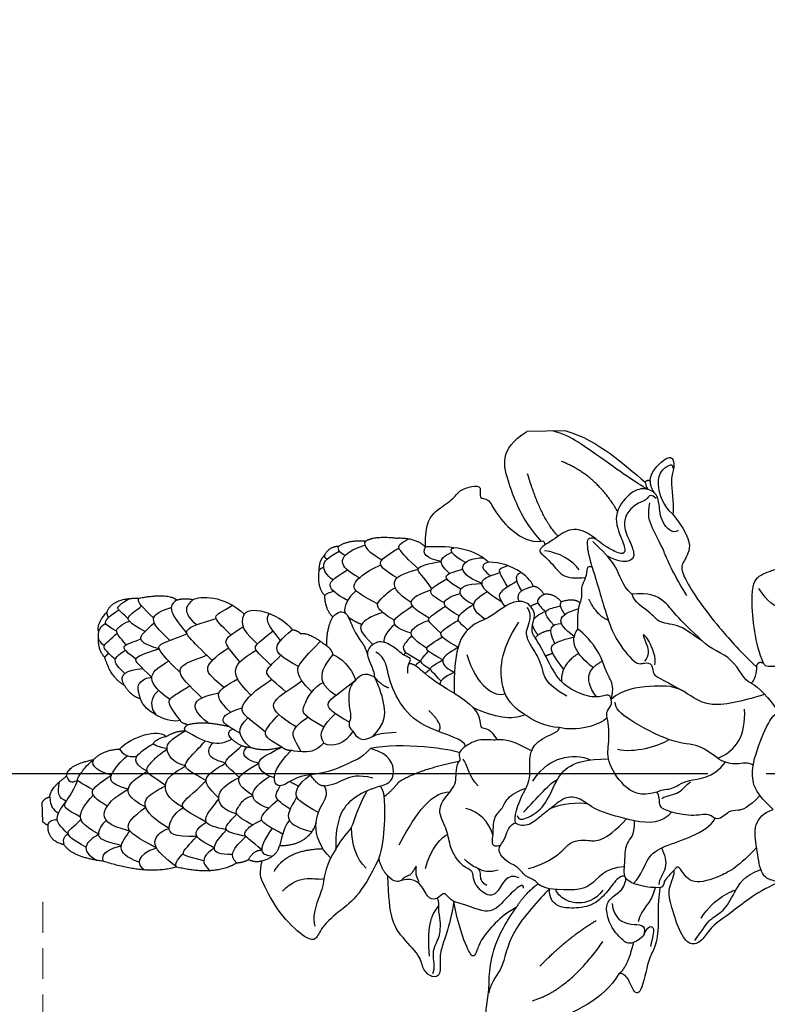
# Model space of a CAD drawing. Units: millimetres. Extents: x -411 to 7149, y 565 to 2347.
# Drawn here: x 2291 to 2383, y 1475 to 1597 of the extents above; entities that cross this region are included whole.
import ezdxf

# ---------------------------------------------------------------- set-up
doc = ezdxf.new("R2010")
doc.units = ezdxf.units.MM
doc.linetypes.add('HIDDEN', pattern=[9.525, 6.35, -3.175])
doc.linetypes.add('JIS_08_15', pattern=[17.25, 15, -0.75, 0.75, -0.75])
doc.layers.add('A-04.尺寸標註', color=4, linetype='Continuous')
doc.layers.add('H-06.木作(細線)', color=8, linetype='Continuous')
doc.styles.add('新細明體', font='PMingLiU.ttf')
doc.dimstyles.new('6', dxfattribs={"dimtxt": 15, "dimasz": 4.5, "dimexe": 3, "dimexo": 3, "dimgap": 1.8, "dimtad": 2, "dimdec": 0, "dimtxsty": '新細明體', "dimblk": 'ARCHTICK', "dimcen": 5, "dimclrd": 8, "dimclre": 8, "dimclrt": 4, "dimadec": 0, "dimazin": 0, "dimtfac": 1, "dimtdec": 0, "dimtix": 1, "dimtmove": 2, "dimatfit": 3, "dimldrblk": 'OPEN90', "dimfxl": 1.25, "dimlwd": 9, "dimlwe": 9, "dimarcsym": 0})

# ---------------------------------------------------------------- blocks, each defined once
blk = doc.blocks.new('SE-21205')
at = {"color": 8}
for p, q in [((39.67, -57.26), (39.67, -62.09)), ((-7.03, -123), (-4.61, -123))]:
    blk.add_line(p, q, dxfattribs=at)
for points, degree in [([(10.36, -33.57), (9.83, -33.43), (10.17, -32.14), (9.43, -29.36), (8.97, -28.57), (9.52, -26.5), (8.89, -24.13), (9.32, -22.52), (9.32, -20.66), (9.91, -20.27)], 3), ([(11.38, -21.7), (13.51, -23.83), (13.51, -26.11), (15.91, -27.49), (16.93, -31.31), (17.85, -32.9), (19.6, -33.91)], 3), ([(-7.74, -32.83), (-5.7, -34.88), (-4.04, -35.32), (-1.89, -35.32), (3.25, -33.15), (4.27, -32.14), (4.82, -30.09), (5.45, -27.73), (4.32, -25.53), (1.98, -24.15)], 3), ([(10.36, -33.57), (12.65, -34.55), (19.47, -35.12), (21.3, -34.06), (21.94, -31.65), (22.46, -29.73), (21.75, -27.08), (20.32, -25.66), (20.3, -23.36)], 3), ([(-16.7, -32.2), (-17.66, -34.84), (-20.65, -38.63), (-21.95, -40.87), (-23.63, -41.84), (-24.44, -43.25), (-23.02, -44.68), (-19.21, -45.7), (-17.29, -46.21), (-15.39, -45.11), (-14.91, -45.24)], 3), ([(-16.7, -32.2), (-16.52, -32.9), (-16.52, -33.28), (-15.75, -34.61), (-12.42, -34.95), (-9.44, -35.39), (-8.05, -33.99), (-7.74, -32.83)], 3), ([(7.93, -35.16), (7.41, -34.26), (6.17, -33.03), (4.23, -31.9)], 3), ([(6.49, -33.54), (5.92, -35.67), (4.53, -40.86), (7.89, -43.75), (7.89, -47.37), (7.6, -51.09), (6.36, -52.48)], 3), ([(9.93, -34.45), (10.74, -34.24), (10.36, -33.57)], 2), ([(-23.68, -42.91), (-22.14, -41.72), (-21.03, -41.07), (-20.22, -39.2), (-18.06, -37.96), (-15.77, -36.63), (-15.09, -34.53)], 3), ([(-12.39, -34.98), (-14.58, -37.17), (-15.89, -39.45), (-16.9, -43.19), (-14.77, -44.42), (-14.37, -44.82), (-14.91, -45.24), (-14.83, -45.16)], 3), ([(-5.96, -34.41), (-7.47, -35.91), (-7.86, -37.36), (-7.63, -38.2), (-9.22, -39.8), (-7.86, -40.59), (-8.45, -42.81), (-7.6, -46), (-6.97, -47.08), (-5.66, -46.72), (-5.24, -47.14)], 3), ([(9.93, -34.45), (9.28, -34.45), (8.24, -34.73), (7.93, -35.16)], 3), ([(7.93, -35.16), (8.22, -36.02), (11.41, -37.11), (12.2, -40.07), (13.33, -41.08)], 3), ([(29.02, -44.32), (26.3, -42.24), (24.13, -42.24), (22.77, -43.59), (21.3, -43.2), (18.03, -41.31), (15.15, -39.13), (12.13, -36.66), (9.93, -34.45)], 3), ([(-1.24, -39.51), (-0.21, -37.01), (1.46, -36.04), (4.73, -36.04)], 3), ([(-20.94, -42.06), (-18.42, -40.38), (-17.62, -38.08), (-17.54, -37.65)], 3), ([(-5.24, -47.14), (-4.81, -46.39), (-5.13, -45.2), (-3.65, -43.71), (-3.72, -40.2), (-1.75, -38.55)], 3), ([(-16.43, -50.28), (-15.35, -49.19), (-13.11, -48.6), (-11.9, -46.5), (-10.93, -42.87), (-9.58, -40.53), (-8.64, -40.01)], 3), ([(13.33, -41.08), (14.67, -42.42), (16.8, -44.55), (18.35, -45.44), (19.49, -47.49), (19.27, -49.61)], 3), ([(13.33, -41.08), (13.96, -42.16), (15.5, -43.71), (15.5, -46.42), (17.06, -47.26), (18.23, -49.3), (19.27, -49.58)], 3), ([(-6.03, -46.55), (-5.62, -45.84), (-5.62, -44.21), (-4.4, -43.51), (-4.07, -42.94)], 3), ([(22.72, -54.42), (20.26, -53.74), (16.24, -52.67), (13.95, -51.9), (10.35, -49.32), (10.86, -48.23), (10.67, -47.21), (9.14, -47.32), (8.92, -46.5), (7.18, -43.61)], 3), ([(18.95, -42.83), (22.52, -44.89), (24.72, -45.48), (27.36, -47), (29.12, -47.47), (30.52, -47.1)], 3), ([(26.99, -43.69), (26.56, -44.42), (28.05, -45.91), (30.4, -45.91), (31.67, -46.25), (32.47, -47.65), (31.96, -49.57), (29.06, -51.86), (25.87, -50.56), (24.4, -50.16), (24.19, -50.94), (25.43, -53.1), (27.12, -54.78), (27.76, -57.17), (26.15, -59.1), (25, -61.54), (23.93, -59.69), (21.43, -58.17), (21.43, -56.55), (21.48, -55.28)], 3), ([(33.22, -47.01), (34.2, -47.01), (36.26, -44.95), (36.01, -44), (34.48, -44), (33.49, -44.58), (29.76, -44.13), (29.02, -44.32)], 3), ([(29.02, -44.32), (30.24, -45.54), (32.72, -46.21), (34.45, -45.74), (35.14, -44.55), (35.24, -44.19), (34.67, -44.19)], 3), ([(-14.91, -45.24), (-15.68, -46.01), (-16.42, -46.75), (-16.93, -46.5), (-17.04, -47.03)], 3), ([(-16.63, -47.11), (-15.92, -47.11), (-14.67, -45.86), (-13, -46.31), (-12.12, -46.7)], 3), ([(-7.73, -45.36), (-9.11, -46.47), (-9.11, -48.26), (-8.72, -49.96)], 3), ([(0.19, -51.87), (-0.36, -49.81), (0.45, -46.78), (1.21, -45.46)], 3), ([(-17.04, -47.03), (-19.44, -47.42), (-21.6, -47.2), (-24.62, -47.8), (-25.44, -48.62), (-30.48, -49.72), (-29.72, -50.72), (-28.19, -51.13), (-27.41, -51.9), (-27.54, -52.39)], 3), ([(-17.04, -47.03), (-17.04, -48.6), (-16.2, -51.72), (-14.4, -51.24), (-11.01, -51.24), (-10.66, -49.96), (-8.72, -49.96)], 3), ([(-5.24, -47.14), (-5.8, -49.21), (-4.59, -51.3), (-1.04, -53.35), (0.93, -52.82), (3.28, -52.82), (4.09, -53.04)], 3), ([(10.49, -46.97), (11.27, -46.76), (13.96, -47.71), (14.5, -48.63), (13.08, -47.82), (11.61, -47.64), (10.99, -48.26)], 3), ([(31.01, -46.33), (31.56, -46.87), (31.27, -47.37), (30.82, -47.49), (30.45, -48.87), (29.22, -50.1), (27.6, -50.53), (25.42, -49.49), (23.92, -49.09), (23.27, -49.74), (23.27, -51.16), (24.04, -52.5)], 3), ([(33.22, -47.01), (32.54, -47.08), (31.64, -46.47)], 2), ([(33.06, -47.61), (32.67, -47.61), (32.17, -47.33), (32.16, -47.31)], 3), ([(32.18, -47.32), (33.01, -48.76), (35.77, -52.43), (38.43, -56), (39.29, -57.48), (39.67, -58.91)], 3), ([(33.06, -47.61), (33.43, -47.4), (33.22, -47.01)], 2), ([(-24.26, -48.34), (-23.11, -48.03), (-21.93, -47.72), (-21.74, -48.44), (-22.47, -49.17), (-23.11, -49.17), (-23.73, -50.45)], 3), ([(-21.14, -49.8), (-19.47, -49.35), (-19.16, -48.17), (-17.02, -47.6)], 3), ([(39.67, -57.26), (38.32, -53.18), (35.34, -50.2), (33.06, -47.61)], 3), ([(-18.83, -52.99), (-20.71, -52.86), (-21.85, -50.6), (-21.37, -48.78), (-22.78, -49.16)], 3), ([(19.27, -49.61), (20.62, -50.96), (22.6, -50.96), (24.86, -53.23), (25.91, -54.28)], 3), ([(-27.54, -52.39), (-26.92, -51.3), (-23.73, -50.45)], 2), ([(-23.73, -50.45), (-23.93, -51.22), (-23.54, -51.62), (-21.95, -53.2), (-19.61, -53.83), (-18.34, -53.49), (-17.39, -51.84), (-16.52, -51.34), (-15.83, -51.16), (-15.73, -51.23)], 3), ([(-14.28, -63.21), (-13.35, -59.74), (-10.86, -58.3), (-10.86, -55.69), (-11.35, -53.84), (-8.45, -50.94)], 3), ([(-8.72, -49.96), (-8.28, -51.58), (-7.44, -54.72), (-5.83, -56.34), (-5.31, -58.27), (-6.92, -60.27), (-7.84, -61.56), (-9.21, -63.14), (-8.85, -64.46), (-8.58, -64.66)], 3), ([(-15.53, -51.33), (-15.42, -51.7), (-15.85, -52.44), (-17.8, -53.79), (-19.27, -55.67), (-19.33, -58.57), (-19, -59.83), (-18.15, -60.68), (-16.83, -60.68)], 3), ([(-14.36, -51.35), (-14.39, -53.83), (-17.16, -55.38), (-17.16, -58.06), (-16.83, -60.68)], 3), ([(6.36, -52.48), (7.26, -52.24), (8, -52.24), (8.76, -52.45), (10.08, -53.21), (12.06, -53.57), (14.62, -55.59), (15.13, -56.39)], 3), ([(29.55, -51.12), (34.09, -53.6), (35.89, -57.89)], 2), ([(-27.54, -52.39), (-30.72, -54.22), (-33.95, -62.43), (-34.42, -66.12), (-34.24, -66.78), (-33.22, -66.78)], 3), ([(-7.71, -64.42), (-8.36, -64.25), (-8.06, -63.13), (-6.83, -60.99), (-3.42, -59.53), (-1.6, -58.08), (-0.96, -55.68), (-0.96, -53)], 3), ([(4.09, -53.04), (3.21, -53.93), (2.4, -56.93), (3.06, -58.99)], 3), ([(4.09, -53.04), (4.8, -53.2), (5.43, -52.51), (5.91, -52.42), (6.36, -52.48)], 3), ([(6.36, -52.48), (7.08, -52.67), (6.67, -53.38), (6.67, -55.59), (8.38, -58.56), (10.2, -59.61), (14.28, -61.61), (14.88, -62.21), (16.65, -61.73), (17.22, -61.58), (18.81, -62.5), (18.81, -64.73), (16.54, -67.38), (16.06, -69.99), (12.87, -71.83), (7.61, -71.83)], 3), ([(6.71, -54.3), (9.27, -56.02), (10.34, -54.96), (11.14, -53.44)], 3), ([(16.14, -52.6), (16.67, -53.96), (18.81, -54.91)], 2), ([(-30.6, -63.1), (-29.39, -58.57), (-23.52, -54.24)], 2), ([(-17.16, -54.1), (-18.51, -55.09), (-18.81, -57.43), (-18.39, -58.47), (-17.69, -59.69), (-16.92, -59.89)], 3), ([(10.33, -54.61), (12.07, -56.74), (13.71, -57.53), (15.13, -56.39)], 3), ([(21.48, -55.28), (21.82, -55.08), (22.9, -55.08), (22.9, -54.71), (22.72, -54.42)], 3), ([(22.72, -54.42), (24.59, -54.91), (25.47, -54.91), (26.65, -54.94), (26.24, -53.91)], 3), ([(-26.36, -62.08), (-23.06, -58.78), (-20.89, -55.01)], 2), ([(-6.51, -55.66), (-6.21, -56.88), (-6.4, -58.88), (-6.92, -60.29)], 3), ([(-3.48, -62.41), (-1.69, -61.08), (-0.48, -58.99), (-0.48, -56.23), (-1.06, -55.24)], 3), ([(15.13, -56.39), (17.95, -56.39), (18.64, -55.62), (20.28, -55.95), (21.1, -55.38), (21.48, -55.28)], 3), ([(12.14, -56.35), (10.86, -58.57), (8.72, -58.57)], 2), ([(14.23, -56.86), (16.03, -59.18), (16.94, -58.93), (17.67, -56.21)], 3), ([(18.35, -56.02), (19.01, -56.68), (18.56, -58.34)], 2), ([(22.44, -56.04), (23.63, -56.73), (24.68, -58.55), (24.91, -60.24)], 3), ([(6.87, -57.93), (8.47, -60.7), (10.65, -60.7), (12.89, -61.99), (14.19, -62.75), (15.28, -62.75), (16.29, -62.17), (17.31, -62.17), (17.97, -62.55)], 3), ([(18.56, -58.34), (18.15, -58.75), (16.98, -57.94)], 2), ([(18.56, -58.34), (19.64, -59.2), (19.53, -60.45)], 2), ([(-7.3, -63.64), (-5.6, -61.94), (-3.61, -60.16), (-3.39, -59.37)], 3), ([(-4.64, -63.43), (-3.43, -62.72), (-1.79, -62.72), (0.33, -62.72), (1.97, -61.08), (2.56, -58.86), (3.06, -58.99)], 3), ([(3.06, -58.99), (3.06, -60.56), (4.92, -63.78), (7.41, -66.27), (12.71, -66.11), (16.18, -63.64)], 3), ([(12.22, -59.54), (12.05, -60.09), (11.88, -60.43)], 2), ([(13.43, -59.25), (15.34, -60.21), (15.89, -59.57), (15.89, -58.38)], 3), ([(15.69, -59.34), (16.93, -60.34), (17.68, -60.54), (17.85, -59.22), (18.05, -58.47)], 3), ([(26.66, -58.53), (28.98, -60.65), (34.45, -62.1)], 2), ([(-16.83, -60.68), (-18.16, -62.01), (-22.19, -65.96), (-27.03, -66.6), (-27.78, -68.04), (-29.6, -68.52)], 3), ([(-16.83, -60.68), (-16.48, -61.99), (-15.72, -62.19), (-15.32, -63.69), (-13.92, -64.5), (-13.63, -65.57), (-12.27, -66.93), (-11.28, -66.66), (-10.56, -65.94), (-8.8, -65.47), (-8.58, -64.66)], 3), ([(15.07, -59.71), (14.91, -60.98), (14.21, -61.67)], 2), ([(17.38, -60.28), (17.14, -61.2), (16.51, -61.77), (16.51, -61.78)], 3), ([(19.53, -60.45), (19.11, -61.17), (18.56, -61.49), (17.87, -60.8), (17.38, -60.28)], 3), ([(19.53, -60.45), (20.53, -61.03), (20.53, -61.76)], 2), ([(26.12, -60.63), (26.2, -60.31), (26.01, -60.2), (25.61, -60.2)], 3), ([(25.74, -74.93), (28.83, -74.93), (30.25, -73.52), (31.52, -71.31), (32.67, -70.65), (33.12, -68.97), (33.12, -67.71), (31.41, -68.33), (31.64, -66.96), (30.04, -66.42), (27.27, -64.23), (25.95, -61.99), (26.12, -60.63)], 3), ([(26.12, -60.63), (28.85, -62.99), (33.45, -64.51), (37.55, -65.63), (39.67, -62.09)], 3), ([(14.52, -61.3), (15.12, -61.78), (15.77, -61.95)], 2), ([(18.46, -61.22), (18.29, -61.85), (18.06, -62.14)], 2), ([(20.53, -61.76), (20.25, -62.83), (19.95, -64.06), (18.73, -63.59)], 3), ([(20.53, -61.76), (21.29, -61.76), (23.66, -64.13), (23.66, -67.19)], 3), ([(-18.96, -64.75), (-17.44, -63.79), (-16.17, -62.07)], 2), ([(0.24, -62.45), (1.92, -65.36), (1.5, -66.93), (2.03, -68.9), (0.65, -71.3), (-0.14, -71.51), (-0.62, -71.23), (-0.83, -71.48)], 3), ([(4.73, -63.19), (4.01, -64.8), (4.52, -66.93), (5.72, -69.52)], 3), ([(20.03, -63.18), (21.66, -64.11), (22.12, -63.85), (22.29, -63.2)], 3), ([(-16.68, -63.86), (-16.11, -63.86), (-16.64, -64.78), (-18.26, -66.4), (-20, -68.14), (-18.83, -70.33), (-18.1, -72.5)], 3), ([(-15.4, -64.39), (-14.64, -65.91), (-17.67, -66.97), (-17.46, -68.76), (-15.61, -70.22), (-14.34, -69.88), (-13.92, -71.44), (-11.32, -72.95), (-9.42, -72.95), (-6.99, -74.35), (-5.29, -73.36), (-3.48, -71.55), (-1.88, -71.97), (-0.83, -71.48)], 3), ([(-11.35, -66.6), (-11.66, -67.77), (-10.32, -67.41), (-7.68, -67.41), (-7, -66.24), (-5.55, -65.85), (-4.61, -64.23), (-4.36, -63.27)], 3), ([(-8.58, -64.66), (-8.08, -64.88), (-6.38, -64.43), (-4.64, -63.43)], 3), ([(21.25, -63.73), (20.58, -64.9), (19.77, -66.31), (19.11, -65.93), (18.14, -65.34)], 3), ([(-33.22, -66.78), (-33.86, -67.9), (-32.58, -68.24), (-32.34, -69.13), (-29.69, -68.42), (-27.33, -68.42), (-24.05, -67.9), (-20.71, -66.12), (-18.96, -64.75)], 3), ([(-18.96, -64.75), (-19.8, -66.22), (-21.18, -67.89), (-23.3, -69.55), (-24.6, -69.89), (-25.07, -70.32), (-24.42, -70.86), (-21.14, -72.03), (-18.1, -72.5)], 3), ([(12.34, -70.15), (8.28, -69.06), (6.98, -66.8), (7.37, -65.57)], 3), ([(7.61, -71.83), (6.16, -69.61), (4.32, -68.54), (3.21, -68.84), (3.21, -68.06), (2.76, -67.29), (1.7, -66.68), (1.69, -66.65)], 3), ([(18.75, -65.7), (20.17, -68.02), (21.45, -68.26), (21.84, -67.59), (22.35, -65.83)], 3), ([(-14.38, -66.94), (-14.66, -67.99), (-14.35, -69.16), (-13.98, -69.53), (-13.79, -70.22), (-12.94, -71.08)], 3), ([(-9.99, -67.48), (-8.41, -67.93), (-7.08, -69.16), (-6.66, -70.73)], 3), ([(16.63, -67.82), (18.03, -69.7), (18.96, -69.58), (20.01, -67.45)], 3), ([(18.47, -69.14), (18.93, -70.15), (20.28, -71.51), (21.07, -70.05), (21.07, -68.06)], 3), ([(23.66, -67.19), (23.31, -68.76), (22.38, -67.41), (21.99, -67.01)], 3), ([(23.66, -67.19), (25.74, -69.26), (25.74, -72.55), (25.74, -74.93)], 3), ([(-16.25, -68.38), (-15.89, -69.01), (-15.07, -69.22), (-14.31, -69.06), (-14.05, -69.54)], 3), ([(-3.93, -69.15), (-2.69, -70.38), (-1.14, -70.38), (-0.59, -70.94)], 3), ([(18.47, -69.14), (17.58, -70.68), (16.64, -71.63), (16.09, -70.67), (15.37, -69.99)], 3), ([(20.44, -70.7), (21.09, -71.79), (22.15, -73.2), (22.56, -71.65), (22.9, -70.4)], 3), ([(23.69, -70.05), (24.66, -71.63), (25.34, -72.21), (25.56, -71.41)], 3), ([(-3.16, -78.93), (-1.66, -76.33), (-0.83, -71.48)], 2), ([(0.2, -71.37), (0.67, -72.02), (1.73, -78.64), (1.02, -82.34)], 3), ([(0.99, -70.6), (1.86, -70.62), (3.21, -75.65), (6.03, -78.46), (9.74, -80.06), (12.2, -80.12), (12.92, -81.37)], 3), ([(13.25, -71.22), (12.57, -72.4), (11.9, -73.56), (10.83, -72.94), (10.14, -71.75)], 3), ([(13.25, -71.22), (14.75, -73.83), (15.44, -73.14), (16.6, -71.13), (16.6, -71.11)], 3), ([(17.15, -70.98), (18.11, -72.65), (18.94, -73.13), (19.56, -72.05), (19.9, -70.77)], 3), ([(22.38, -72.06), (24.12, -73.84), (24.36, -72.93), (25.03, -71.7)], 3), ([(-18.1, -72.5), (-19.5, -72.77), (-21.74, -73.37), (-23.41, -74.06), (-25.09, -74.51), (-27.23, -74.24), (-27.56, -75.44), (-26.34, -76.66), (-24.8, -76.66), (-22.17, -79.29), (-19.94, -80.58), (-14.75, -80.58)], 3), ([(-18.1, -72.5), (-17.77, -73.08), (-17.09, -73.47), (-17.09, -73.88), (-17.92, -74.71), (-17.63, -75.77), (-15.56, -76.59), (-15.16, -78.1), (-15.4, -78.99), (-15.6, -79.76), (-14.78, -80.58)], 3), ([(-10.97, -79.1), (-8.15, -77.47), (-4.46, -75.29), (-4.56, -72.64)], 3), ([(7.61, -71.83), (9, -74.25), (10.98, -76.23), (11.38, -76.91), (11.38, -77.35)], 3), ([(10.14, -71.75), (9.96, -72.45), (9.31, -73.57), (8.7, -73.57)], 3), ([(15.03, -73.29), (16.46, -74.73), (16.86, -75.12), (17.65, -73.76), (18.39, -72.66)], 3), ([(18.79, -72.77), (19.55, -74.09), (20.34, -74.88), (20.97, -73.8), (21.75, -72.4)], 3), ([(-13.95, -75.92), (-11.58, -75.29), (-9.94, -73.65), (-9.81, -73.05)], 3), ([(2.93, -73.89), (3.66, -73.14), (5.52, -75.01)], 2), ([(9.11, -73.41), (10.17, -74.27), (10.6, -75.02), (11.11, -74.39), (11.74, -73.13)], 3), ([(11.74, -73.13), (12.82, -74.99), (13.25, -75.43), (13.95, -74.22), (14.59, -73.11)], 3), ([(23.89, -73.05), (24.4, -74.94), (24.87, -75.42), (25.74, -74.93)], 3), ([(-26.96, -75.33), (-26.33, -74.96), (-24.15, -75.55), (-22.6, -74.29), (-20.32, -74.17), (-19.05, -74.51), (-18.12, -74.26), (-17.64, -74.52)], 3), ([(-24.78, -75.67), (-21.51, -75.91), (-19.65, -75.41), (-18.6, -74.36)], 3), ([(10.63, -74.67), (10.37, -75.12), (10.1, -75.36)], 2), ([(10.62, -74.67), (11.03, -75.39), (11.6, -76.11), (12.07, -75.64), (12.87, -74.89)], 3), ([(13.18, -75.07), (14.16, -76.38), (14.98, -77.2), (15.77, -76.74), (16.4, -75.64), (16.67, -74.76)], 3), ([(25.74, -74.93), (26.87, -76.06), (26.89, -78.29)], 2), ([(11.61, -75.82), (11.48, -76.28), (11.1, -76.54)], 2), ([(18.93, -76.85), (20.07, -78.7), (22.06, -79.45), (22.57, -77.53), (23.01, -75.91)], 3), ([(23.05, -75.9), (24.22, -77.06), (25.84, -78.68), (26.18, -78.09), (26.78, -77.05)], 3), ([(-15.59, -76.73), (-14.68, -77.25), (-13.25, -76.86), (-14.01, -77.31), (-14.71, -77.71), (-14.87, -78.32), (-15.06, -78.65), (-15.27, -78.87)], 3), ([(11.38, -77.35), (11.68, -77.17), (12.06, -76.95), (12.3, -77.87), (13.45, -79.02), (14.47, -80.77), (13.59, -82.29), (12.36, -82.62), (10.62, -81.62), (9.84, -81.62)], 3), ([(11.38, -77.35), (11.02, -77.55), (10.22, -77.55)], 2), ([(12.81, -77.68), (12.63, -77.84), (12.48, -77.95)], 2), ([(15.15, -76.96), (15.55, -78.46), (16.7, -79.61), (17.37, -78.44), (18.49, -76.7)], 3), ([(-4.98, -80.79), (-3.99, -79.53), (-3.16, -78.93)], 2), ([(16.27, -78.95), (15.62, -79.81), (14.51, -80.56), (14.08, -80.31)], 3), ([(16.78, -78.98), (17.48, -80.19), (18.65, -81.36), (19.26, -80.76), (20.46, -79.56), (20.79, -78.76)], 3), ([(26.65, -82.31), (27.35, -81.11), (26.89, -78.29)], 2), ([(-3.65, -81.21), (-3.3, -79.88), (-2.27, -79.29), (0.24, -79.82), (1.02, -82.34)], 3), ([(3.21, -84.46), (1.71, -83.59), (2.62, -82.02), (2.95, -80.81), (2.95, -79.1)], 3), ([(8.45, -79.88), (8.66, -80.67), (9.84, -81.62)], 2), ([(-14.75, -80.58), (-14.09, -81.24), (-12.61, -81.64)], 2), ([(-12.61, -81.64), (-10.17, -80.72), (-6.33, -80.65), (-4.98, -80.79)], 3), ([(-3.65, -81.21), (-4.29, -83.6), (-6.2, -86.91), (-10.49, -86.91), (-11.29, -86.91)], 3), ([(-4.98, -80.79), (-4.37, -80.79), (-3.65, -81.21)], 2), ([(2.52, -82), (4.16, -80.36), (6.19, -80.36), (8.38, -80.95), (9.84, -81.62)], 3), ([(18.85, -81.03), (19.87, -82.8), (20.73, -84.29), (22.12, -83.49), (23.32, -81.41), (23.65, -80.49)], 3), ([(26.65, -82.31), (26.14, -82.82), (25.15, -81.83), (24.29, -80.34)], 3), ([(-12.61, -81.64), (-17.1, -83.87), (-19.12, -87.09), (-21.23, -89.2), (-22.61, -89.58), (-22.22, -91.05), (-19.13, -94.13), (-14.93, -96.21), (-14.07, -96.44), (-12.53, -96.03)], 3), ([(-3.43, -88.16), (-3.43, -87.14), (-2.56, -85.62), (-2.11, -83.95), (-2.59, -82.15)], 3), ([(1.02, -82.34), (-0.37, -83.73), (-0.37, -84.69), (-1.86, -87.28), (-2.04, -89.83)], 3), ([(9.84, -81.62), (10.57, -82.89), (9.38, -84.08), (8.57, -84.88), (6.15, -84.88), (4.65, -84.48), (3.94, -85.19), (3.21, -84.46)], 3), ([(17.38, -86.58), (18.11, -85.85), (18.11, -84.81), (16.1, -84.27), (14.07, -83.1), (13.61, -82.64), (12.35, -82.37)], 3), ([(26.11, -85.66), (26.9, -84.29), (26.65, -82.31)], 2), ([(-13.73, -83.23), (-12.52, -84.44), (-10.67, -84.93), (-8.72, -84.93)], 3), ([(-11.29, -86.91), (-9.75, -86.02), (-8.88, -84.52), (-7.05, -84.52), (-4.2, -82.87)], 3), ([(16.37, -83.05), (16.69, -83.85), (17.29, -84.65)], 2), ([(20.54, -83.64), (19.74, -84.67), (18.58, -85.27), (17.86, -85.08)], 3), ([(3.21, -84.46), (1.64, -85.36), (1.19, -87.04), (1.81, -88.1)], 3), ([(4.33, -84.86), (5.47, -86.85), (6.71, -88.08), (7.52, -86.67), (9.49, -83.97)], 3), ([(12.71, -86.68), (12.48, -85.81), (11.06, -84.39), (9.49, -83.97)], 3), ([(19.37, -84.71), (20.2, -86.15), (21.32, -87.27), (22.04, -86.55), (23.15, -84.64)], 3), ([(26.11, -85.66), (25.6, -85.96), (25.24, -85.34), (24.96, -84.85)], 3), ([(24.99, -87.44), (26.11, -86.8), (26.11, -85.66)], 2), ([(-11.29, -86.91), (-13.08, -88.23), (-16.04, -88.52), (-17.6, -89.42), (-19.72, -89.99), (-20.74, -89.72)], 3), ([(1.77, -88.04), (3.17, -88.85), (3.97, -88.05), (5.43, -86.58)], 3), ([(13.82, -87.41), (13.5, -86.89), (12.71, -86.68)], 2), ([(13.82, -87.41), (15.94, -87.41), (17.38, -86.58)], 2), ([(15.4, -90.58), (15.65, -89.64), (13.82, -87.41)], 2), ([(17.38, -86.58), (18.3, -87.5), (20.05, -87.5)], 2), ([(20.05, -87.5), (20.31, -87.35), (20.53, -86.6), (20.56, -86.4)], 3), ([(20.05, -87.5), (20.99, -88.44), (23.14, -88.12)], 2), ([(23.14, -88.12), (24.32, -88.12), (24.99, -87.44)], 2), ([(23.14, -88.12), (23.49, -87.92), (23.53, -87.55)], 2), ([(24.99, -87.44), (24.67, -87.44), (24.57, -87.05)], 2), ([(-16.31, -93.63), (-14.02, -91.34), (-15.15, -89.39), (-14.9, -88.46)], 3), ([(-13.85, -94.57), (-11.19, -93.03), (-11.19, -88.52)], 2), ([(-12.37, -87.59), (-11.02, -88.93), (-7.97, -89.75), (-5.36, -88.25), (-4.32, -87.65), (-3.43, -88.16)], 3), ([(-3.43, -88.16), (-3.59, -88.82), (-2.04, -89.83)], 2), ([(1.81, -88.1), (0.75, -89.17), (0.75, -90.89), (1.02, -92.14), (1.02, -92.2)], 3), ([(3.82, -88.02), (5.39, -90.75), (6.1, -90.75), (8.87, -89.15), (9.33, -87.97)], 3), ([(8.18, -89.4), (9.35, -90.57), (11.06, -91.56), (12.05, -90.56), (14.42, -88.19)], 3), ([(-7.97, -89.27), (-10.8, -90.27), (-10.73, -93.86)], 2), ([(-4.69, -91.57), (-6.25, -92.48), (-7.58, -93.25), (-8.64, -91.41), (-9.06, -89.83)], 3), ([(-6.73, -88.96), (-5.53, -90.89), (-4.9, -91.97), (-3.26, -91.53), (-2.04, -89.83)], 3), ([(-2.04, -89.83), (-2.12, -91.51), (-3.81, -93.55), (-2.8, -94.56), (-0.9, -94.05), (1.02, -92.14)], 3), ([(11.35, -90.96), (12.54, -93.02), (13.68, -94.15), (14.82, -93.01), (15.91, -91.65)], 3), ([(15.91, -91.65), (15.91, -91.09), (15.4, -90.58)], 2), ([(-3.42, -91.3), (-2.82, -92.41)], 1), ([(1.02, -92.14), (1.02, -92.8), (1.47, -93.25)], 2), ([(18.01, -97.51), (19.24, -96.53), (17.64, -92.65), (15.91, -91.65)], 3), ([(-7.58, -92.56), (-8.67, -93.45), (-10.53, -93.75), (-10.73, -93.86)], 3), ([(-2.3, -94.27), (-1.92, -95.69), (-0.24, -96.66), (0.36, -95.62), (1.47, -93.25)], 3), ([(1.47, -93.25), (0.87, -95.52), (1.52, -97.14)], 2), ([(1.47, -93.25), (2.57, -95.15), (3.4, -95.63), (4.71, -94.33), (5.49, -93.55)], 3), ([(8.27, -92.62), (9.32, -93.7), (10.78, -95.81), (11.73, -94.17), (12.82, -93.12)], 3), ([(14.63, -93.1), (16.68, -94.69), (17.37, -94.99), (17.99, -94.37)], 3), ([(-12.53, -96.03), (-12.05, -94.24), (-10.73, -93.86)], 2), ([(-6.05, -95.09), (-5.52, -96.47), (-4.34, -97.65), (-2.89, -96.2), (-2.1, -94.84)], 3), ([(3.37, -95.23), (5.54, -97.94), (6.33, -98.72), (8.62, -96.43), (9.84, -94.32)], 3), ([(-12.53, -96.03), (-12.77, -96.94), (-12.32, -97.73)], 2), ([(-12.32, -97.73), (-11.17, -97.07), (-11.17, -96.05)], 2), ([(-11.17, -96.05), (-10.02, -97.3), (-9.34, -98.33), (-8.74, -97.98), (-7.99, -97.23), (-7.5, -95.98)], 3), ([(18.01, -97.51), (16.6, -98.32), (15.57, -97.29), (14.27, -95.96)], 3), ([(-0.44, -96.16), (-0.08, -97.51), (0.55, -98.6), (1.56, -97.59)], 3), ([(1.52, -97.14), (1.52, -98.3), (2.61, -99.4)], 2), ([(1.52, -97.14), (3.09, -98.79), (3.81, -98.76), (5.18, -97.39)], 3), ([(-12.32, -97.73), (-12.71, -98.41), (-12.71, -99.18)], 2), ([(-12.71, -99.18), (-11.75, -100.15), (-10.98, -99.7), (-9.47, -97.97)], 3), ([(-9.47, -97.97), (-9.06, -99.51), (-8.65, -101.02), (-7.65, -100.02), (-6.66, -99.03)], 3), ([(-2.15, -98.59), (-1.07, -99.67), (-0.24, -101.11), (0.94, -99.05), (1.76, -98.23)], 3), ([(3.3, -98.39), (4.33, -100.17), (5, -100.84), (5.92, -99.91), (6.42, -98.06)], 3), ([(19.94, -103.78), (20.42, -102.96), (20.42, -99.92), (18.01, -97.51)], 3), ([(-12.71, -99.18), (-14.28, -101.91), (-13.02, -106.64)], 2), ([(-11.63, -99.68), (-11.63, -101.32), (-11.07, -102.3), (-9.83, -101.59), (-8.59, -100.35)], 3), ([(-6.66, -99.03), (-6.21, -100.7), (-4.47, -101.86), (-2.91, -100.35), (-2.15, -98.59)], 3), ([(2.61, -99.4), (1.62, -101.12), (2.18, -102.68), (3.79, -105.14)], 3), ([(2.61, -99.4), (3.2, -99.99), (3.67, -99.86), (3.83, -99.27)], 3), ([(-8.59, -100.35), (-8.23, -101.71), (-7.78, -103.36), (-6.14, -102.42), (-5.31, -101.58), (-4.64, -101.2)], 3), ([(-4.64, -101.2), (-3.33, -102.51), (-2.06, -103.24), (-1.12, -101.61), (-0.34, -100.25)], 3), ([(-0.34, -100.25), (0.06, -101.72), (0.96, -102.62), (1.8, -102.13), (2.18, -101.75)], 3), ([(4.52, -104.79), (5.02, -102.9), (4.2, -99.83)], 2), ([(4.67, -102.29), (6.87, -104.96), (7.85, -103.99), (8.36, -100.85)], 3), ([(-10.79, -101.88), (-9.97, -103.3), (-9.14, -104.74), (-8.05, -103.66), (-7.57, -102.82)], 3), ([(-12.34, -103.25), (-11.72, -105.56), (-11.4, -106.12), (-10.38, -105.09), (-9.3, -104.02)], 3), ([(-7.57, -102.82), (-6.23, -105.13), (-5.38, -106.62), (-4.08, -104.38), (-2.42, -102.71)], 3), ([(-2.42, -102.71), (-1.29, -104.66), (-0.65, -105.77), (1.03, -104.09), (2.44, -102.68), (2.41, -102.74)], 3), ([(-9.3, -104.02), (-9.3, -106.99), (-8.37, -107.93), (-6.45, -106.82), (-5.69, -105.63)], 3), ([(5.05, -105.71), (6.91, -107.05), (7.69, -107.26), (8.44, -105.96), (9.14, -104.74), (9.3, -104.44)], 3), ([(16.82, -103.43), (17.55, -104.18), (18.6, -104.78), (19.27, -104.53), (19.94, -103.78)], 3), ([(19.95, -105.78), (20.23, -104.85), (19.94, -103.78)], 2), ([(-13.02, -106.64), (-12.53, -106.92), (-11.81, -106.2), (-11.37, -105.74)], 3), ([(-5.69, -105.63), (-4.54, -107.63), (-2.3, -108.23), (-1.4, -106.68), (-0.55, -105.21)], 3), ([(-0.55, -105.21), (-0.13, -106.81), (1.81, -107.93), (2.68, -107.06), (3.79, -105.14)], 3), ([(3.13, -107.49), (3.79, -106.35), (3.79, -105.14)], 2), ([(3.79, -105.14), (4.18, -105.37), (4.52, -104.79)], 2), ([(4.52, -104.79), (4.74, -105.63), (5.05, -105.71)], 2), ([(5.05, -105.71), (4.71, -106.97), (6.11, -110.11), (7.87, -110.58)], 3), ([(10.99, -105.59), (13.8, -108.39), (14.55, -108.19), (14.84, -107.1), (15.75, -104.63)], 3), ([(19.95, -105.78), (19.03, -107.36), (17.72, -106.04), (15.75, -104.63)], 3), ([(20.28, -110.52), (20.89, -106.87), (19.95, -105.78)], 2), ([(-13.02, -106.64), (-13.98, -110.23), (-12.08, -115.66)], 2), ([(-12.97, -106.67), (-11.95, -107.92), (-10.1, -110.14), (-8.52, -108.56), (-8.22, -107.42)], 3), ([(7.67, -106.96), (10.4, -110.5), (11.24, -109.05), (12.44, -106.97)], 3), ([(-2.93, -107.75), (-1.8, -109.25), (-1.09, -110.49), (0.18, -109.22), (0.99, -108.41), (1.56, -107.43)], 3), ([(1.61, -107.43), (2.02, -108.98), (2.31, -109.48), (3.02, -108.25), (3.13, -107.49)], 3), ([(1.71, -113.31), (3.27, -111.76), (4.14, -108.49), (3.13, -107.49)], 3), ([(10.47, -109.1), (11.99, -110.62), (12.96, -111.6), (13.35, -110.15), (13.99, -108.1)], 3), ([(13.99, -108.1), (14.47, -109.91), (15.5, -110.94), (16.32, -109.52), (17.21, -108.64)], 3), ([(-10.61, -109.03), (-11.3, -111.61), (-12.67, -111.61), (-13.27, -110.57)], 3), ([(-10.61, -109.03), (-9.31, -111.28), (-8.13, -113.32), (-6.67, -111.85), (-5.55, -110.24)], 3), ([(-1.11, -109.95), (0.07, -111.99), (1.42, -110.64), (1.89, -109.83), (2.31, -109.1)], 3), ([(8.85, -108.3), (7.61, -109.91), (6, -108.99), (5.74, -108.57)], 3), ([(7.87, -110.58), (9.08, -110.91), (9.82, -110.91), (10.53, -109.67), (10.47, -109.1)], 3), ([(17.77, -108.68), (19.17, -110.07), (19.69, -110.59), (20.28, -110.52)], 3), ([(-5.55, -110.24), (-4.24, -112.51), (-2.96, -112.51), (-2.08, -111.63), (-1.11, -109.95)], 3), ([(7.87, -110.58), (8.17, -111.68), (9.56, -112.49)], 2), ([(9.56, -112.49), (11.06, -113.36), (11.41, -112.07), (11.61, -110.23)], 3), ([(12.76, -111.01), (13.97, -112.52), (14.53, -112.67), (14.87, -111.37), (15.25, -110.33)], 3), ([(16.15, -109.8), (17.31, -111.79), (17.98, -112.18), (18.71, -110.92), (19.32, -110.14)], 3), ([(18.65, -114.46), (20.44, -113.71), (20.28, -110.52)], 2), ([(-12.31, -111.22), (-11, -114.5), (-9.91, -113.4), (-8.44, -112.26)], 3), ([(1.71, -113.31), (0.39, -112.55), (0.8, -111.17), (0.81, -111.13)], 3), ([(17.79, -111.84), (18.89, -112.94), (19.1, -113.3), (19.59, -112.81), (20.27, -111.63)], 3), ([(-8.44, -112.26), (-7.67, -115.12), (-6.08, -116.04), (-4.19, -114.15), (-3.26, -112.36)], 3), ([(-3.26, -112.36), (-2.59, -114.83), (-1.1, -114.43), (0.07, -113.27), (0.88, -112.38)], 3), ([(9.56, -112.49), (10.52, -114.15), (13.11, -114.85)], 2), ([(16.29, -113.3), (17.06, -114.64), (17.45, -114.87), (18.26, -114.05), (18.9, -112.95)], 3), ([(-12.08, -115.66), (-10.91, -115.98), (-10.54, -114.62), (-10.21, -113.37)], 3), ([(-10.21, -113.37), (-9.57, -115.74), (-8.99, -116.32), (-7.9, -116.03), (-7.04, -115.17)], 3), ([(0.51, -116.52), (1.71, -115.32), (1.71, -113.31)], 2), ([(12.77, -113.54), (13.98, -114.75), (14.54, -115.31), (15.3, -113.99), (16.05, -113.24)], 3), ([(18.65, -114.46), (18.21, -114.46), (18, -114.25)], 2), ([(-1.46, -114.39), (-1.1, -115.74), (-0.36, -117.01), (0.51, -116.52)], 3), ([(13.11, -114.85), (13.33, -114.63), (13.59, -114.35)], 2), ([(13.11, -114.85), (14.05, -115.79), (16.23, -115.51)], 2), ([(14.51, -114.88), (14.91, -115.28), (15.1, -115.48), (15.42, -115.58)], 3), ([(16.23, -115.51), (17.3, -115.8), (18.65, -114.46)], 2), ([(16.23, -115.51), (16.96, -115.32), (17.26, -114.63)], 2), ([(-12.08, -115.66), (-11.52, -119.44), (-9.95, -120.41)], 2), ([(-8.73, -116.12), (-9.66, -117.73), (-10.62, -118.7), (-11.96, -116.39)], 3), ([(-8.73, -116.12), (-7.5, -118.25), (-6.32, -118.56), (-5.06, -117.83), (-3.9, -116.68)], 3), ([(-3.22, -116.69), (-2.35, -118.19), (-1.97, -118.86), (-1.21, -118.1), (-0.31, -117.58), (0.51, -116.52)], 3), ([(-1.46, -119.91), (-0.09, -119.85), (0.51, -116.52)], 2), ([(-10.27, -117.74), (-9.29, -119.44), (-8.43, -120.3), (-7.82, -119.25), (-6.85, -118.28), (-6.86, -118.29)], 3), ([(-6.56, -118.33), (-5.51, -120.16), (-5.03, -120.63), (-3.65, -119.25), (-1.99, -118.55)], 3), ([(-1.46, -119.91), (-2.54, -119.62), (-2.15, -118.96), (-1.99, -118.55)], 3), ([(-9.95, -120.41), (-9.11, -120.63), (-8.75, -120.27), (-8.62, -119.89)], 3), ([(-8.62, -119.89), (-7.55, -120.97), (-6.65, -121.49), (-5.57, -120.86), (-4.59, -120.04)], 3), ([(-4.59, -120.04), (-4.07, -120.94), (-3.63, -121.2), (-2.13, -120.79)], 3), ([(-4.01, -122.04), (-2.94, -122.04), (-1.46, -119.91)], 2), ([(-9.95, -120.41), (-9.38, -122.51), (-7.46, -122.35)], 2), ([(-7.46, -122.35), (-6.83, -122.18), (-6.83, -121.76), (-6.78, -121.2)], 3), ([(-4.01, -122.04), (-5.24, -122.04), (-5.47, -121.65), (-6.06, -121.06)], 3), ([(-7.46, -122.35), (-7.38, -122.65), (-7.03, -123)], 2), ([(-4.01, -122.04), (-4.13, -122.72), (-4.61, -123)], 2)]:
    blk.add_open_spline(points, degree=degree, dxfattribs=at)
for points, knots in [([(-2.18, -35.16), (-1.8, -35.8), (-2.16, -37.35), (-1.62, -39.33), (0.64, -41.6), (0.64, -45.01), (3.98, -50.79), (5.2, -52.01), (6, -52.01)], [0.169881, 0.169881, 0.169881, 0.169881, 1, 2, 3, 4, 5, 6, 6, 6, 6]), ([(10.21, -58.25), (11.98, -59.52), (13.32, -60.2), (13.77, -58.52), (14.21, -56.86)], [0.09683, 0.09683, 0.09683, 0.09683, 1, 2, 2, 2, 2]), ([(20.56, -64.91), (21.59, -65.5), (22.73, -66.11), (22.95, -65.73), (23.19, -64.82)], [0.172346, 0.172346, 0.172346, 0.172346, 1, 2, 2, 2, 2]), ([(21.07, -68.06), (21.82, -69.91), (23.37, -71.2), (24.27, -69.24), (24.23, -67.85)], [0, 0, 0, 0, 1, 1.984384, 1.984384, 1.984384, 1.984384]), ([(20.56, -74.27), (22.17, -75.22), (23.13, -76.86), (23.72, -74.67), (23.89, -73.05)], [0.01555, 0.01555, 0.01555, 0.01555, 1, 2, 2, 2, 2]), ([(16.94, -74.69), (17.84, -76.24), (19.03, -77.44), (19.98, -75.8), (20.32, -74.64), (20.42, -74.37)], [0, 0, 0, 0, 1, 2, 2.8058, 2.8058, 2.8058, 2.8058]), ([(14.76, -76.85), (14.43, -77.34), (13.38, -78.32), (12.6, -77.55), (11.82, -76.2), (11.61, -75.82)], [0.127957, 0.127957, 0.127957, 0.127957, 1, 2, 3, 3, 3, 3]), ([(22.01, -78.54), (22.9, -80), (23.88, -80.92), (24.51, -80.28), (25.71, -78.2)], [0.100866, 0.100866, 0.100866, 0.100866, 1, 2, 2, 2, 2]), ([(17.78, -80.41), (17.32, -81.95), (16.39, -83.51), (15.38, -83.24), (13.86, -81.72)], [0.058, 0.058, 0.058, 0.058, 1, 2, 2, 2, 2]), ([(22.13, -83.18), (23.03, -84.69), (24.05, -85.63), (25.38, -84.86), (26.15, -82.41)], [0.077106, 0.077106, 0.077106, 0.077106, 1, 2, 2, 2, 2]), ([(21.96, -86.46), (22.53, -87.24), (23.96, -87.96), (24.69, -87.03), (25.5, -85.6)], [0.138724, 0.138724, 0.138724, 0.138724, 1, 2, 2, 2, 2]), ([(7.68, -86.45), (8.89, -88.22), (10.98, -88.18), (11.78, -87.39), (12.71, -86.68)], [0.093232, 0.093232, 0.093232, 0.093232, 1, 2, 2, 2, 2]), ([(0.83, -90.89), (2.6, -91.87), (3.44, -92.01), (4.49, -90.97), (5.07, -89.96)], [0.131643, 0.131643, 0.131643, 0.131643, 1, 2, 2, 2, 2]), ([(3.93, -91.42), (5.17, -93.45), (6.86, -94.99), (7.9, -93.19), (9.59, -90.59)], [0.108002, 0.108002, 0.108002, 0.108002, 1, 2, 2, 2, 2]), ([(-6.2, -92.41), (-5.56, -93.48), (-4.65, -94.36), (-4.22, -94.11), (-3.3, -93.58)], [0.075433, 0.075433, 0.075433, 0.075433, 1, 2, 2, 2, 2]), ([(-9.27, -93.43), (-8.38, -94.97), (-7.6, -96.31), (-6.73, -95.8), (-5.86, -94.94), (-5.03, -93.91)], [0.031839, 0.031839, 0.031839, 0.031839, 1, 2, 3, 3, 3, 3]), ([(-8.53, -94.7), (-9.98, -95.8), (-11.8, -96.5), (-11.8, -95.34), (-11.96, -94.74)], [0.099188, 0.099188, 0.099188, 0.099188, 1, 2, 2, 2, 2]), ([(11.62, -94.36), (13.33, -96.09), (13.87, -96.79), (15.07, -94.96), (15.86, -94)], [0.101492, 0.101492, 0.101492, 0.101492, 1, 1.69753, 1.69753, 1.69753, 1.69753]), ([(-8.04, -97.13), (-7.4, -98.22), (-6.57, -99.53), (-5.61, -98.56), (-4.79, -98.2), (-4.41, -97)], [0.154105, 0.154105, 0.154105, 0.154105, 1, 2, 3, 3, 3, 3]), ([(-4.41, -97), (-3.41, -98.48), (-2.14, -99.1), (-1.46, -97.92), (-0.44, -96.16)], [0.162626, 0.162626, 0.162626, 0.162626, 1, 2, 2, 2, 2]), ([(7.98, -96.93), (9.91, -98.77), (11.76, -99.18), (12.89, -97.22), (13.51, -96.14)], [0.073609, 0.073609, 0.073609, 0.073609, 1, 2, 2, 2, 2]), ([(12.12, -98.18), (13.62, -99.38), (14.83, -100.44), (15.63, -99.05), (16.42, -97.69)], [0.138818, 0.138818, 0.138818, 0.138818, 1, 2, 2, 2, 2]), ([(5.92, -99.51), (7.23, -100.75), (8.47, -101.35), (9.29, -99.94), (10.01, -98.5)], [0.130277, 0.130277, 0.130277, 0.130277, 1, 2, 2, 2, 2]), ([(9.02, -100.25), (10.53, -102.03), (11.54, -102.55), (12.72, -101.37), (13.9, -99.56)], [0.064393, 0.064393, 0.064393, 0.064393, 1, 2, 2, 2, 2]), ([(15.48, -99.2), (16.74, -100.46), (17.97, -101.62), (18.33, -100.29), (19.12, -98.91)], [0.075521, 0.075521, 0.075521, 0.075521, 1, 2, 2, 2, 2]), ([(-10.79, -101.88), (-11.55, -103.2), (-12.77, -103.53), (-13.44, -102.61), (-13.58, -102.5)], [0, 0, 0, 0, 1, 1.806545, 1.806545, 1.806545, 1.806545]), ([(12.38, -101.59), (15.22, -104.42), (16.34, -105.43), (17.02, -102.89), (17.53, -100.97)], [0.067037, 0.067037, 0.067037, 0.067037, 1, 2, 2, 2, 2]), ([(7.79, -102.97), (9.47, -104.65), (11.15, -106.23), (12.33, -104.66), (12.69, -103.12), (13.03, -102.23)], [0.090839, 0.090839, 0.090839, 0.090839, 1, 2, 3, 3, 3, 3]), ([(14.98, -106.75), (16.48, -108.23), (17.46, -109.09), (18.6, -108.4), (19.02, -106.48)], [0.145736, 0.145736, 0.145736, 0.145736, 1, 2, 2, 2, 2]), ([(-8.22, -107.42), (-7.14, -109.28), (-5.17, -110.91), (-3.83, -109.57), (-3.04, -107.92), (-2.93, -107.75)], [0, 0, 0, 0, 1, 2, 2.908481, 2.908481, 2.908481, 2.908481]), ([(14.57, -112.16), (15.52, -112.94), (16.32, -113.54), (16.89, -112.97), (17.35, -112.17), (17.47, -111.7)], [0.079572, 0.079572, 0.079572, 0.079572, 1, 2, 3, 3, 3, 3]), ([(11.04, -112.42), (11.81, -113.18), (12.66, -113.91), (13.34, -113.23), (13.9, -112.27)], [0.187996, 0.187996, 0.187996, 0.187996, 1, 2, 2, 2, 2]), ([(-5.28, -114.99), (-4.39, -116.43), (-3.31, -117.35), (-2.47, -115.89), (-1.46, -114.39)], [0.140997, 0.140997, 0.140997, 0.140997, 1, 2, 2, 2, 2])]:
    blk.add_open_spline(points, degree=3, knots=knots, dxfattribs=at)
blk = doc.blocks.new('_ArchTick')
at = {"color": 0, "linetype": 'ByBlock', "const_width": 0.15}
blk.add_lwpolyline([(-0.5, -0.5), (0.5, 0.5)], dxfattribs=at)
blk = doc.blocks.new('*D23')
at = {"layer": 'A-04.尺寸標註', "color": 8, "linetype": 'HIDDEN', "lineweight": 9, "ltscale": 0.6, "transparency": 16777216}
for p, q in [((3143.18, 2075.59), (2225.59, 2075.59)), ((3143.18, 931.57), (2225.59, 931.57))]:
    blk.add_line(p, q, dxfattribs=at)
at = {"layer": 'A-04.尺寸標註', "color": 8, "lineweight": 9, "ltscale": 0.6, "transparency": 16777216}
blk.add_line((2228.59, 2075.59), (2228.59, 931.57), dxfattribs=at)
at = {"layer": 'DEFPOINTS', "color": 0, "ltscale": 0.6, "transparency": 16777216}
for p in [(3146.18, 2075.59), (2228.59, 931.57), (3146.18, 931.57)]:
    blk.add_point(p, dxfattribs=at)
at = {"layer": 'A-04.尺寸標註', "color": 8, "lineweight": 9, "ltscale": 0.6, "transparency": 16777216, "xscale": 4.5, "yscale": 4.5, "zscale": 4.5}
for p, rotation in [((2228.59, 2075.59), 90), ((2228.59, 931.57), 270)]:
    blk.add_blockref('_ArchTick', p, dxfattribs=dict(at, rotation=rotation))
at = {"layer": 'A-04.尺寸標註', "color": 4, "ltscale": 0.6, "transparency": 16777216, "insert": (2218.6, 1503.58), "char_height": 15, "attachment_point": 5, "rotation": 90, "style": '新細明體'}
blk.add_mtext('1144', dxfattribs=at)
blk = doc.blocks.new('_Open90')
at = {"color": 0, "linetype": 'ByBlock', "lineweight": -2}
for p, q in [((-0.5, 0.5), (0, 0)), ((0, 0), (-1, 0)), ((0, 0), (-0.5, -0.5))]:
    blk.add_line(p, q, dxfattribs=at)
blk = doc.blocks.new('*D24')
at = {"layer": 'A-04.尺寸標註', "color": 8, "linetype": 'HIDDEN', "lineweight": 9, "ltscale": 0.6, "transparency": 16777216}
for p, q in [((2293.83, 1487.77), (2293.83, 866.74)), ((4015.61, 1487.77), (4015.61, 866.74))]:
    blk.add_line(p, q, dxfattribs=at)
at = {"layer": 'A-04.尺寸標註', "color": 8, "lineweight": 9, "ltscale": 0.6, "transparency": 16777216}
blk.add_line((2293.83, 869.74), (4015.61, 869.74), dxfattribs=at)
at = {"layer": 'DEFPOINTS', "color": 0, "ltscale": 0.6, "transparency": 16777216}
for p in [(2293.83, 1490.77), (4015.61, 1490.77), (4015.61, 869.74)]:
    blk.add_point(p, dxfattribs=at)
at = {"layer": 'A-04.尺寸標註', "color": 8, "lineweight": 9, "ltscale": 0.6, "transparency": 16777216, "xscale": 4.5, "yscale": 4.5, "zscale": 4.5, "rotation": 180}
blk.add_blockref('_ArchTick', (2293.83, 869.74), dxfattribs=at)
at = {"layer": 'A-04.尺寸標註', "color": 8, "lineweight": 9, "ltscale": 0.6, "transparency": 16777216, "xscale": 4.5, "yscale": 4.5, "zscale": 4.5}
blk.add_blockref('_ArchTick', (4015.61, 869.74), dxfattribs=at)
at = {"layer": 'A-04.尺寸標註', "color": 4, "ltscale": 0.6, "transparency": 16777216, "insert": (3154.72, 859.67), "char_height": 15, "attachment_point": 5, "style": '新細明體'}
blk.add_mtext('1722', dxfattribs=at)

msp = doc.modelspace()

# ---------------------------------------------------------------- linework, layer by layer
at = {"layer": 'H-06.木作(細線)', "color": 3, "linetype": 'JIS_08_15', "ltscale": 9.6}
msp.add_line((4031.95, 1503.58), (2267.52, 1503.58), dxfattribs=at)

# ---------------------------------------------------------------- block references
at = {"layer": 'H-06.木作(細線)', "color": 7, "xscale": -1, "rotation": 271.4111761747045}
msp.add_blockref('SE-21205', (2416.62, 1507.71), dxfattribs=at)

# ---------------------------------------------------------------- dimensions: what is measured, and where the dimension line sits
at = {"layer": 'A-04.尺寸標註', "color": 8, "ltscale": 0.6}
dim = msp.add_linear_dim(base=(2228.59, 931.57), p1=(3146.18, 2075.59), p2=(3146.18, 931.57), angle=90, dimstyle='6', dxfattribs=at)
dim.commit()
dim.dimension.update_dxf_attribs({"geometry": '*D23', "text_midpoint": (2218.6, 1503.58)})
dim = msp.add_linear_dim(base=(4015.61, 869.74), p1=(2293.83, 1490.77), p2=(4015.61, 1490.77), dimstyle='6', dxfattribs=at)
dim.commit()
dim.dimension.update_dxf_attribs({"geometry": '*D24', "text_midpoint": (3154.72, 859.67)})

doc.saveas('drawing.dxf')
